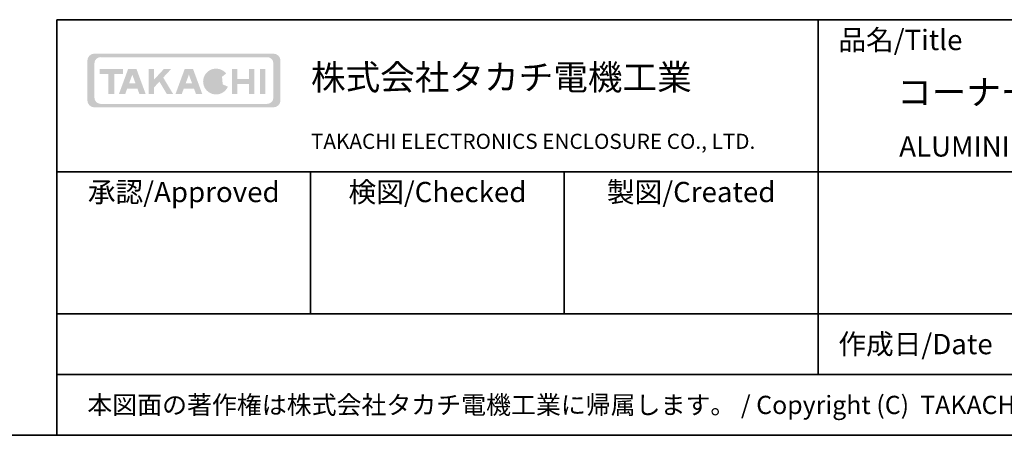
# Model space of a CAD drawing. Units: millimetres. Extents: x 0 to 9444, y 0 to 1686.
# Drawn here: x 1135 to 1668, y 0 to 225 of the extents above; entities that cross this region are included whole.
import ezdxf
from ezdxf.enums import TextEntityAlignment as Align

# ---------------------------------------------------------------- set-up
doc = ezdxf.new("R2010")
doc.units = ezdxf.units.MM
doc.header["$LTSCALE"] = 5.5
doc.layers.add('Border (ISO)', color=7, linetype='Continuous', lineweight=35)
doc.layers.add('Title (ISO)', color=7, linetype='Continuous', lineweight=35)
doc.layers.add('Hatch (ISO)', color=1, linetype='Continuous', lineweight=18, true_color=0xff0000)
doc.styles.add('Note Text (TK)', font='MS PGothic.ttf')
doc.styles.add('文字スタイル40', font='MS PGothic.ttf')
doc.styles.add('文字スタイル67', font='arial.ttf')

# ---------------------------------------------------------------- blocks, each defined once
blk = doc.blocks.new('図面枠 tk図枠')
at = {"layer": 'Border (ISO)'}
blk.add_line((14.5, 8), (405.5, 8), dxfattribs=at)
blk = doc.blocks.new('表題欄 tk表題欄')
at = {"layer": 'Hatch (ISO)'}
h = blk.add_hatch(color=256, dxfattribs=at)
edge = h.paths.add_edge_path(flags=0)
edge.add_arc((95.445, 237.347), 0.596, 270, 360)
edge.add_line((96.041, 237.347), (96.041, 240.759))
edge.add_arc((95.445, 240.759), 0.596, 0, 90)
edge.add_line((95.445, 241.354), (79.007, 241.354))
edge.add_arc((79.007, 240.759), 0.596, 90, 180)
edge.add_line((78.411, 240.759), (78.411, 237.347))
edge.add_arc((79.007, 237.347), 0.596, 180, 270)
edge.add_line((79.007, 236.751), (95.445, 236.751))
edge = h.paths.add_edge_path()
edge.add_line((77.709, 241.003), (77.709, 237.102))
edge.add_arc((78.411, 237.102), 0.702, 180, 270)
edge.add_line((78.411, 236.4), (96.041, 236.4))
edge.add_arc((96.041, 237.102), 0.702, 270, 360)
edge.add_line((96.743, 237.102), (96.743, 241.003))
edge.add_arc((96.041, 241.003), 0.702, 0, 90)
edge.add_line((96.041, 241.705), (78.411, 241.705))
edge.add_arc((78.411, 241.003), 0.702, 90, 180)
for points in [[(78.941, 240.195), (78.941, 239.706), (79.79, 239.706), (79.79, 237.706), (80.378, 237.706), (80.378, 239.706), (81.227, 239.706), (81.227, 240.195)], [(85.554, 237.706), (84.813, 238.94), (84.287, 238.372), (84.287, 237.706), (83.765, 237.706), (83.765, 240.195), (84.287, 240.195), (84.287, 239.147), (85.259, 240.195), (85.976, 240.195), (85.189, 239.345), (86.173, 237.706)], [(91.961, 240.195), (91.961, 237.706), (92.479, 237.706), (92.479, 238.706), (93.638, 238.706), (93.638, 237.706), (94.156, 237.706), (94.156, 240.195), (93.638, 240.195), (93.638, 239.196), (92.479, 239.196), (92.479, 240.195)], [(94.711, 240.195), (94.711, 237.706), (95.234, 237.706), (95.234, 240.195)]]:
    blk.add_hatch(color=256, dxfattribs=at).paths.add_polyline_path(points)
h = blk.add_hatch(color=256, dxfattribs=at)
h.paths.add_polyline_path([(82.46, 238.759), (81.822, 238.759), (82.141, 239.627)], flags=0)
h.paths.add_polyline_path([(82.649, 238.245), (81.633, 238.245), (81.435, 237.706), (80.819, 237.706), (81.733, 240.195), (82.549, 240.195), (83.463, 237.706), (82.846, 237.706)])
h = blk.add_hatch(color=256, dxfattribs=at)
h.paths.add_polyline_path([(87.397, 238.759), (88.034, 238.759), (87.715, 239.627)], flags=0)
h.paths.add_polyline_path([(87.01, 237.706), (87.208, 238.245), (88.223, 238.245), (88.421, 237.706), (89.038, 237.706), (88.124, 240.195), (87.307, 240.195), (86.393, 237.706)])
h = blk.add_hatch(color=256, dxfattribs=at)
edge = h.paths.add_edge_path()
edge.add_arc((90.393, 238.951), 1.273, 38.55054, 336.58202)
edge.add_line((91.561, 238.445), (91.042, 238.669))
edge.add_ellipse((90.393, 238.951), major_axis=(0, -0.8), ratio=0.867347, start_angle=124.65102, end_angle=429.41092, ccw=False)
edge.add_line((90.963, 239.406), (91.388, 239.744))
at = {"layer": 'Title (ISO)'}
for p, q in [((74.709, 245.053), (255.709, 245.053)), ((74.709, 204.053), (74.709, 245.053)), ((149.709, 245.053), (149.709, 210.053)), ((74.709, 230.053), (230.709, 230.053)), ((99.709, 230.053), (99.709, 216.053)), ((124.709, 230.053), (124.709, 216.053)), ((74.709, 216.053), (230.709, 216.053)), ((255.709, 210.053), (74.709, 210.053)), ((74.709, 204.053), (255.709, 204.053))]:
    blk.add_line(p, q, dxfattribs=at)
at = {"layer": 'Title (ISO)', "color": 1, "true_color": 0xff0000, "char_height": 2, "line_spacing_factor": 1.5, "style": 'Note Text (TK)'}
for s, insert, attachment_point in [('\\fＭＳ Ｐゴシック|b0|i0;{\\H2.0000;品名/Title}', (151.709, 243.053), 4), ('\\fＭＳ Ｐゴシック|b0|i0;{\\H2.0000;承認/Approved}', (87.209, 228.053), 5), ('\\fＭＳ Ｐゴシック|b0|i0;{\\H2.0000;検図/Checked}', (112.209, 228.053), 5), ('\\fＭＳ Ｐゴシック|b0|i0;{\\H2.0000;製図/Created}', (137.209, 228.053), 5), ('\\fＭＳ Ｐゴシック|b0|i0;{\\H2.0000;作成日/Date}', (151.709, 213.053), 4)]:
    blk.add_mtext(s, dxfattribs=dict(at, insert=insert, attachment_point=attachment_point))
at = {"layer": 'Title (ISO)', "color": 7, "attachment_point": 4, "line_spacing_factor": 1.5, "style": 'Note Text (TK)'}
for s, insert, char_height in [('株式会社タカチ電機工業', (99.743, 239.053), 2.5), ('\\fArial|b0|i0;{\\H1.4986;TAKACHI ELECTRONICS ENCLOSURE CO., LTD.}', (99.743, 233.053), 1.4986), ('\\fＭＳ Ｐゴシック|b0|i0;{\\H1.8000;本図面の著作権は株式会社タカチ電機工業に帰属します。 / Copyright (C)\xa0 TAKACHI ELECTRONICS ENCLOSURE CO., LTD. All Rights Reserved.}', (77.709, 207.053), 1.8)]:
    blk.add_mtext(s, dxfattribs=dict(at, insert=insert, char_height=char_height))
at = {"layer": 'Title (ISO)', "color": 7}
for tag, p, height, style in [('<品名>_001', (157.496, 236.654), 2.5, 'Note Text (TK)'), ('<Title>_001', (157.709, 231.552), 2, '文字スタイル67'), ('<型番>_001', (157.658, 219.993), 3, '文字スタイル40'), ('作成日_001', (175.639, 211.781), 2.5, 'Note Text (TK)'), ('<ページ_No.>_001', (237.949, 212.303), 2.5, 'Note Text (TK)'), ('<総ページ数>_001', (246.793, 212.303), 2.5, 'Note Text (TK)')]:
    blk.add_attdef(tag, p, '', height=height, dxfattribs=dict(at, style=style))
at = {"layer": 'Title (ISO)', "color": 7, "style": 'Note Text (TK)'}
for tag, p in [('<尺度>', (243.209, 224.553)), ('<部品サイズ>', (112.209, 213.053))]:
    blk.add_attdef(tag, text='', height=2.5, dxfattribs=at).set_placement(p, align=Align.MIDDLE_CENTER)

msp = doc.modelspace()

# ---------------------------------------------------------------- block references
at = {"xscale": 5.5, "yscale": 5.5, "zscale": 5.5}
msp.add_blockref('図面枠 tk図枠', (-79.75, -44), dxfattribs=at)
ref = msp.add_blockref('表題欄 tk表題欄', (744.1015, -1122.2901), dxfattribs=dict(xscale=5.5, yscale=5.5, zscale=5.5))
ref.add_attrib('<品名>_001', 'コーナーガード付アルミケース', (1610.3281, 179.3047), dxfattribs={"layer": 'Title (ISO)', "color": 7, "height": 13.75, "style": 'Note Text (TK)'})
ref.add_attrib('<Title>_001', 'ALUMINIUM ENCLOSURE with CORNER GUARD', (1611.5, 151.2462), dxfattribs={"layer": 'Title (ISO)', "color": 7, "height": 11, "style": '文字スタイル67'})

doc.saveas('drawing.dxf')
